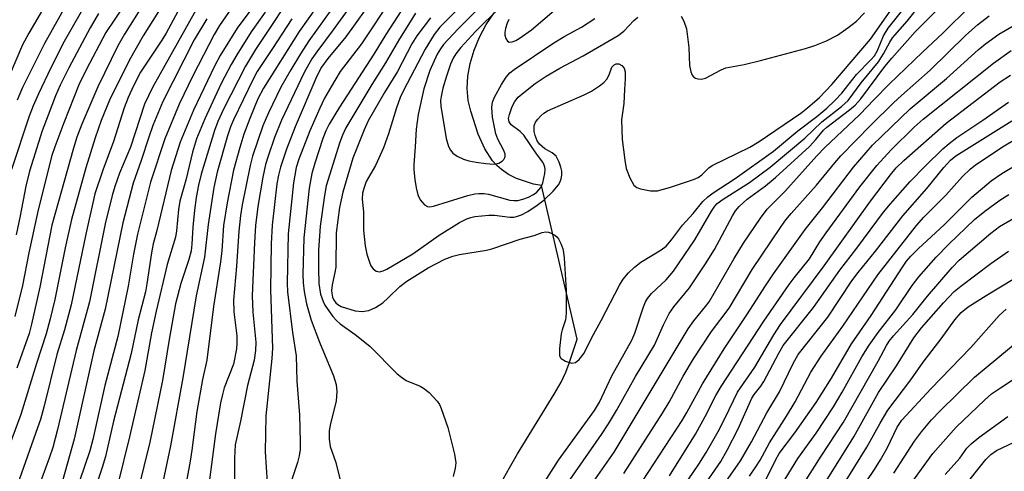
# Model space of a CAD drawing. Units: inches. Extents: x 1213766 to 1219766, y 505458 to 509459.
# Drawn here: x 1219359 to 1219561, y 506224 to 506317 of the extents above; entities that cross this region are included whole.
import ezdxf

# ---------------------------------------------------------------- set-up
doc = ezdxf.new("R2010")
doc.units = ezdxf.units.IN
doc.header["$MEASUREMENT"] = 0
for name, color, linetype in [('HYDRO-Hidden Single Line Stream', 5, 'Continuous'), ('HYDRO-Single Line Stream', 4, 'Continuous'), ('Undefined', 1, 'Continuous')]:
    doc.layers.add(name, color=color, linetype=linetype)

msp = doc.modelspace()

# ---------------------------------------------------------------- linework, layer by layer
at = {"layer": 'HYDRO-Hidden Single Line Stream'}
msp.add_line((1219473.41, 506251.01), (1219466.14, 506282.58), dxfattribs=at)
at = {"layer": 'HYDRO-Single Line Stream'}
for points in [[(1219466.14, 506282.58), (1219464.47, 506282.84), (1219461, 506283.99), (1219459.38, 506284.84), (1219457.89, 506285.84), (1219456.93, 506286.67), (1219456.04, 506287.65), (1219454.47, 506290.08), (1219453.14, 506293.11), (1219451.6, 506297.78), (1219451.07, 506300.03), (1219450.88, 506302.44), (1219451.02, 506304.98), (1219451.48, 506307.61), (1219452.28, 506310.3), (1219453.39, 506312.97), (1219454.77, 506315.56), (1219456.38, 506317.95)], [(1219359.8, 506041.48), (1219381.15, 506060.87), (1219396.09, 506076.84), (1219419.14, 506108.08), (1219431.35, 506127.33), (1219439.07, 506142.83), (1219441.97, 506151.85), (1219444.67, 506166.28), (1219446.04, 506178.03), (1219447.14, 506186.25), (1219448.26, 506193.1), (1219449.35, 506198.28), (1219450.04, 506200.89), (1219450.95, 506203.84), (1219453.22, 506210.35), (1219455.8, 506216.87), (1219458.34, 506222.44), (1219459.55, 506224.68), (1219461.19, 506227.5), (1219468.74, 506239.73), (1219470.15, 506242.22), (1219471.14, 506244.28), (1219471.82, 506246.14), (1219473.41, 506251.01)]]:
    msp.add_lwpolyline(points, dxfattribs=at)
at = {"layer": 'Undefined'}
for points, elevation in [([(1219460.69, 506330.67), (1219445.26, 506315.04), (1219444.11, 506313.53), (1219442.22, 506310.55), (1219437.81, 506302.08), (1219437.14, 506300.61), (1219436.34, 506298.46), (1219434.69, 506293.15), (1219433.67, 506290.31), (1219432.02, 506286.64), (1219430.16, 506283.4), (1219429.63, 506281.96), (1219429.4, 506280.97), (1219429.34, 506279.73), (1219429.61, 506277.17), (1219429.61, 506273.39), (1219429.92, 506270.19), (1219430.28, 506268.5), (1219430.78, 506266.84), (1219431.11, 506266.06), (1219431.59, 506265.44), (1219432.19, 506264.99), (1219432.87, 506264.85), (1219433.62, 506265.05), (1219434.38, 506265.42), (1219439.69, 506268.54), (1219445.14, 506272.38), (1219449.26, 506274.94), (1219450.78, 506275.75), (1219451.6, 506276.03), (1219452.44, 506276.21), (1219455.3, 506276.5), (1219456.44, 506276.48), (1219459.59, 506276.07), (1219460.43, 506276.09), (1219460.96, 506276.19), (1219461.99, 506276.54), (1219463.32, 506277.21), (1219465.24, 506278.5), (1219466.62, 506279.54), (1219468.51, 506281.37), (1219469.64, 506282.69), (1219469.9, 506283.16), (1219470.15, 506283.91), (1219470.29, 506284.68), (1219470.29, 506285.48), (1219470.11, 506286.29), (1219469.75, 506287.35), (1219469.12, 506288.55), (1219468.34, 506289.24), (1219466.84, 506290.09), (1219466.23, 506290.53), (1219465.71, 506291.05), (1219465.25, 506291.75), (1219464.79, 506292.83), (1219464.6, 506293.67), (1219464.61, 506294.78), (1219464.87, 506295.54), (1219465.37, 506296.2), (1219465.97, 506296.82), (1219466.63, 506297.39), (1219467.35, 506297.88), (1219474.88, 506301.14), (1219476.37, 506301.92), (1219478.05, 506303.01), (1219478.95, 506303.72), (1219479.51, 506304.34), (1219480.03, 506305.29), (1219480.58, 506306.83), (1219481.04, 506307.31), (1219481.46, 506307.51), (1219481.98, 506307.53), (1219482.62, 506307.19), (1219483.08, 506306.6), (1219483.3, 506305.87), (1219483.33, 506304.47), (1219483.13, 506302.26), (1219483, 506299.41), (1219482.54, 506296.03), (1219482.69, 506292.01), (1219483.23, 506287.73), (1219483.53, 506286.03), (1219484.25, 506284.13), (1219485.08, 506282.65), (1219485.67, 506282.13), (1219486.45, 506281.85), (1219488.47, 506281.49), (1219489.92, 506281.47), (1219492.39, 506282.14), (1219497.31, 506283.81), (1219498.26, 506284.22), (1219499.06, 506284.77), (1219500.46, 506286.19), (1219501.18, 506286.67), (1219508.89, 506290.44), (1219510.81, 506291.56), (1219519.35, 506297.38), (1219520.75, 506298.5), (1219523.17, 506300.63), (1219525.73, 506303.28), (1219533.68, 506312.61), (1219539.59, 506321.13)], 194), ([(1219443.36, 506316.97), (1219440.53, 506313.23), (1219439.47, 506311.63), (1219436.53, 506305.93), (1219433.92, 506301.61), (1219430.57, 506295.81), (1219429.72, 506293.95), (1219427.4, 506288.14), (1219425.34, 506281.2), (1219424.63, 506278.08), (1219423.98, 506272.85), (1219423.87, 506265.83), (1219423.71, 506264.73), (1219423.15, 506262.2), (1219423.03, 506261.03), (1219423.05, 506260.46), (1219423.2, 506259.65), (1219423.4, 506259.15), (1219423.87, 506258.49), (1219424.28, 506258.14), (1219425.03, 506257.75), (1219427.84, 506256.88), (1219429.28, 506256.71), (1219430.71, 506256.92), (1219432.04, 506257.54), (1219433.53, 506258.5), (1219434.65, 506259.49), (1219437.07, 506261.86), (1219438.46, 506262.94), (1219442.88, 506265.65), (1219446.27, 506267.45), (1219447.9, 506268.05), (1219449.29, 506268.43), (1219454.8, 506269.31), (1219455.94, 506269.56), (1219461.75, 506271.55), (1219464.63, 506272.32), (1219466.25, 506272.89), (1219467.02, 506273.04), (1219467.56, 506272.97), (1219468.1, 506272.79), (1219468.85, 506272.39), (1219469.28, 506272.03), (1219469.6, 506271.61), (1219470.09, 506270.64), (1219470.47, 506269.6), (1219470.66, 506268.8), (1219470.8, 506267.66), (1219471.17, 506261.08), (1219471.19, 506256.37), (1219471.02, 506255), (1219470.34, 506252.98), (1219470.16, 506252.11), (1219469.83, 506249.12), (1219469.83, 506247.71), (1219470, 506247.24), (1219470.15, 506247.05), (1219471.04, 506246.5), (1219472.35, 506246.12), (1219473.07, 506246.23), (1219473.86, 506246.86), (1219474.85, 506248.19), (1219476.36, 506251.25), (1219478.37, 506254.88), (1219482.14, 506262.14), (1219482.9, 506263.36), (1219483.95, 506264.67), (1219485.18, 506265.82), (1219486.53, 506266.86), (1219490.72, 506269.35), (1219491.71, 506270.11), (1219492.84, 506271.41), (1219495.06, 506274.44), (1219497.23, 506276.8), (1219499.22, 506279.28), (1219500.24, 506280.24), (1219501.38, 506281.09), (1219505.87, 506284), (1219513.72, 506289.59), (1219518.77, 506293.79), (1219522.67, 506296.73), (1219524.67, 506298.45), (1219526.35, 506300.02), (1219527.75, 506301.53), (1219530.76, 506305.33), (1219533.74, 506308.33), (1219534.48, 506309.18), (1219535.08, 506310.27), (1219536.34, 506313.28), (1219537.31, 506314.84), (1219546.83, 506326.84)], 196), ([(1219416.52, 506324.22), (1219407.43, 506310.43), (1219405.39, 506307.07), (1219400.86, 506298.22), (1219399.69, 506295.7), (1219398.97, 506293.86), (1219396.27, 506284.9), (1219395.69, 506282.66), (1219395.25, 506280.11), (1219394.91, 506277.52), (1219394.55, 506274.01), (1219394.34, 506270.51), (1219394.18, 506269.15), (1219393.73, 506267.39), (1219392.1, 506262.47), (1219391.02, 506258.26), (1219389.67, 506250.96), (1219388.3, 506242.53), (1219385.72, 506229.93), (1219381.97, 506214.65)], 214), ([(1219464.22, 506217.72), (1219469.61, 506226.2), (1219476.98, 506236.44), (1219478.04, 506238.12), (1219480.59, 506243.55), (1219484.68, 506250.86), (1219485.25, 506252.27), (1219487.07, 506257.69), (1219487.49, 506258.72), (1219487.87, 506259.4), (1219488.73, 506260.43), (1219491.74, 506263.24), (1219493.22, 506265.01), (1219497.59, 506271.43), (1219501.03, 506277.3), (1219501.68, 506278.29), (1219502.21, 506278.89), (1219503.39, 506279.79), (1219508.81, 506283.19), (1219513.06, 506286.31), (1219520.19, 506292.29), (1219523.68, 506295.63), (1219527.7, 506298.79), (1219529.04, 506300.02), (1219531.76, 506303.61), (1219535.3, 506307.95), (1219536.35, 506309.55), (1219537.61, 506311.95), (1219538.18, 506312.83), (1219541.18, 506316.26), (1219546.54, 506323.01)], 198), ([(1219404.5, 506321.88), (1219400.03, 506315.39), (1219398.9, 506313.53), (1219394.55, 506305.04), (1219391.75, 506299.27), (1219388.78, 506292.16), (1219385.89, 506283.23), (1219383.16, 506272.59), (1219382.34, 506268.46), (1219381.24, 506261.93), (1219379.16, 506251.56), (1219376.45, 506241.57), (1219374, 506230.48), (1219373.39, 506228.15), (1219371.29, 506221.91), (1219367.54, 506211.73), (1219363.25, 506198.22), (1219359.94, 506188.99), (1219355.91, 506177.25)], 220), ([(1219364.86, 506320.63), (1219360.87, 506313.79), (1219359.6, 506311.4), (1219356.84, 506304.96)], 240), ([(1219373.25, 506321.11), (1219368.17, 506312.13), (1219365.42, 506306.72), (1219362.84, 506301.37), (1219361.74, 506298.89), (1219360.95, 506296.77), (1219357.3, 506285.82)], 236), ([(1219382.2, 506322.25), (1219376.72, 506313.96), (1219372.67, 506306.32), (1219371.17, 506303.2), (1219368.05, 506295.4), (1219366.21, 506290.51), (1219365.61, 506288.71), (1219362.81, 506277.59), (1219360.9, 506268.72), (1219359.56, 506262.02), (1219358.04, 506255.72)], 232), ([(1219408.01, 506320.78), (1219403.62, 506314.83), (1219400.16, 506309.26), (1219399.01, 506307.01), (1219394.71, 506298), (1219391.98, 506291.47), (1219390.08, 506285.63), (1219387.14, 506273.34), (1219386.4, 506270.63), (1219386.05, 506268.75), (1219385.12, 506262.38), (1219384.81, 506260.77), (1219383.3, 506255.03), (1219381.91, 506248.12), (1219378.29, 506234.19), (1219376.61, 506227), (1219375.95, 506224.74), (1219374.39, 506220.02), (1219370.29, 506205.74), (1219366.68, 506194.11), (1219362.16, 506180.66), (1219358.83, 506171.28)], 218), ([(1219421.89, 506322.02), (1219416.37, 506314.14), (1219409.03, 506302.56), (1219407.88, 506300.34), (1219406.25, 506296.33), (1219405.05, 506293.1), (1219404.18, 506290.39), (1219402.91, 506285.7), (1219401.57, 506279.03), (1219400.87, 506274.37), (1219400.51, 506269.18), (1219400.26, 506266.87), (1219398.8, 506257.74), (1219397.42, 506246.72), (1219396.56, 506242.79), (1219395.38, 506236.18), (1219394.37, 506228.3), (1219394, 506225.99), (1219391.99, 506215.19)], 210), ([(1219424.68, 506321.07), (1219418.36, 506312.27), (1219416.62, 506309.56), (1219414.66, 506306.32), (1219412.63, 506302.71), (1219410.05, 506297.48), (1219408.93, 506294.82), (1219406.77, 506288.61), (1219406.29, 506286.64), (1219404.69, 506278.59), (1219404.34, 506276.42), (1219404, 506273.21), (1219403.52, 506265.99), (1219402.89, 506259.04), (1219402.96, 506256.67), (1219403.57, 506251.73), (1219403.61, 506250.24), (1219403.51, 506249.07), (1219402.9, 506245.9), (1219401.01, 506241.09), (1219400.61, 506239.71), (1219400.26, 506237.99), (1219399.17, 506231.62), (1219397.22, 506216.45)], 208), ([(1219432.05, 506321.58), (1219425.95, 506313.09), (1219422.24, 506308.59), (1219420.94, 506306.86), (1219420.01, 506305.02), (1219415.54, 506294.61), (1219413.76, 506290), (1219412.53, 506286.32), (1219412.1, 506284.69), (1219411.81, 506282.88), (1219410.86, 506274.44), (1219410.6, 506270.63), (1219410.51, 506261.15), (1219410.88, 506249.21), (1219410.76, 506247.06), (1219409.55, 506235.3), (1219409.4, 506227.93), (1219409.83, 506221.66)], 204), ([(1219435.55, 506321.26), (1219429.18, 506311.65), (1219424.8, 506305.96), (1219422.98, 506302.96), (1219421.61, 506300.47), (1219420.59, 506298.43), (1219418.56, 506293.77), (1219416.29, 506287.93), (1219415.75, 506286.28), (1219415.23, 506283.09), (1219414.11, 506272.67), (1219413.88, 506262.52), (1219414, 506260.76), (1219415.03, 506252.39), (1219415.77, 506247.59), (1219415.88, 506242.44), (1219416.44, 506235.5), (1219416.6, 506229.89), (1219416.56, 506228.42), (1219416.35, 506227.08), (1219416.03, 506225.77), (1219414.54, 506221.2)], 202), ([(1219439.82, 506322.34), (1219434.17, 506313.55), (1219431.69, 506309.52), (1219424.67, 506298.63), (1219422.52, 506295.14), (1219421.85, 506293.77), (1219421.26, 506292.2), (1219419.59, 506287.15), (1219418.99, 506285.05), (1219418.44, 506282), (1219417.32, 506271.81), (1219417.1, 506264.32), (1219417.17, 506262.57), (1219417.38, 506260.85), (1219417.88, 506258.3), (1219418.81, 506254.94), (1219420.58, 506250.4), (1219423.43, 506243.51), (1219423.98, 506241.72), (1219424.09, 506240.33), (1219423.96, 506238.32), (1219422.8, 506233.74), (1219422.56, 506232.21), (1219422.53, 506230.56), (1219422.77, 506229.02), (1219423.93, 506225.72), (1219424.75, 506222.37)], 200), ([(1219468.22, 506216.83), (1219478.47, 506231.51), (1219479.9, 506233.68), (1219481.53, 506236.39), (1219485.39, 506243.41), (1219489.3, 506249.82), (1219491.16, 506253.98), (1219492.34, 506256.33), (1219493.28, 506257.65), (1219496.5, 506261.54), (1219499.82, 506266.47), (1219501.61, 506269.46), (1219505.35, 506276.36), (1219505.96, 506277.34), (1219506.71, 506278.24), (1219508.34, 506279.76), (1219512.13, 506282.51), (1219514.13, 506284.2), (1219521.13, 506290.59), (1219522.46, 506291.99), (1219524.03, 506293.89), (1219524.66, 506294.53), (1219529.36, 506298.05), (1219530.48, 506299.03), (1219531.65, 506300.37), (1219536.59, 506306.96), (1219538.05, 506308.71), (1219542.86, 506314.07), (1219550.43, 506321.75)], 200), ([(1219395.45, 506318.98), (1219386.26, 506302.68), (1219384.66, 506299.27), (1219381.77, 506290.42), (1219379.5, 506285.11), (1219378.51, 506282.36), (1219377.97, 506280.49), (1219376.55, 506274.73), (1219373.37, 506258.7), (1219370.58, 506248.73), (1219366.77, 506232.49), (1219365.78, 506228.85), (1219365.09, 506226.65), (1219359.82, 506212.3), (1219355.59, 506202.5)], 224), ([(1219392.42, 506320.06), (1219389.05, 506313.79), (1219388.17, 506312.35), (1219383.83, 506305.78), (1219382.34, 506303.04), (1219381.24, 506300.64), (1219380.48, 506298.51), (1219378.25, 506291.6), (1219376.06, 506285.73), (1219374.42, 506280.83), (1219372.56, 506272.6), (1219369.6, 506258.07), (1219368.19, 506252.94), (1219366.65, 506247.89), (1219363.97, 506237.07), (1219363.28, 506234.57), (1219362.69, 506232.83), (1219356.06, 506214.27)], 226), ([(1219383.67, 506318.57), (1219380.53, 506313.61), (1219379.16, 506311.22), (1219375.05, 506302.77), (1219371.75, 506295.17), (1219370.74, 506292.47), (1219370.03, 506290.23), (1219365.62, 506274.43), (1219363.12, 506261.74), (1219361.44, 506254.15), (1219360.93, 506252.19), (1219358.41, 506245.06)], 230), ([(1219368.82, 506320.1), (1219364.07, 506311.67), (1219359.6, 506302.66), (1219358.49, 506300.08)], 238), ([(1219426.77, 506319.18), (1219423.36, 506314.47), (1219419.98, 506309.96), (1219419, 506308.53), (1219417.4, 506305.74), (1219412.73, 506295.95), (1219411.32, 506292.38), (1219409.99, 506288.56), (1219409.49, 506286.87), (1219408.94, 506284.29), (1219407.87, 506278.27), (1219407.44, 506274.33), (1219407.2, 506270.9), (1219406.7, 506259.94), (1219406.86, 506256.61), (1219407.45, 506250.45), (1219407.43, 506248.71), (1219407.13, 506246.72), (1219405.76, 506241.57), (1219404.32, 506234.22), (1219403.27, 506229.39), (1219403.09, 506226.66), (1219403.05, 506217.51)], 206), ([(1219453.09, 506318.81), (1219449.02, 506314.72), (1219446.02, 506311.47), (1219445.38, 506310.63), (1219444.69, 506309.52), (1219443.17, 506306.18), (1219442, 506302.39), (1219440.82, 506297.14), (1219440.37, 506294.15), (1219440.2, 506290.51), (1219439.9, 506286.89), (1219439.93, 506285.76), (1219440.13, 506283.76), (1219440.37, 506282.05), (1219440.71, 506280.67), (1219441.21, 506279.65), (1219442.07, 506278.58), (1219442.71, 506278.24), (1219443.2, 506278.2), (1219443.98, 506278.3), (1219447, 506279.3), (1219451.01, 506280.5), (1219452.45, 506280.86), (1219453.28, 506280.95), (1219454.38, 506280.92), (1219455.21, 506280.77), (1219459.63, 506279.55), (1219460.44, 506279.46), (1219461.25, 506279.5), (1219462.31, 506279.73), (1219463.43, 506280.14), (1219464.46, 506280.7), (1219465.15, 506281.22), (1219465.97, 506282.18), (1219466.42, 506283.12), (1219466.83, 506285.01), (1219466.87, 506285.82), (1219466.8, 506286.29), (1219466.58, 506286.91), (1219466.3, 506287.4), (1219464.94, 506289.27), (1219462.52, 506292.87), (1219461.74, 506293.67), (1219459.91, 506295.02), (1219459.47, 506295.61), (1219459.36, 506296.29), (1219459.52, 506297.11), (1219460.13, 506298.78), (1219460.65, 506299.81), (1219461.36, 506300.71), (1219462.47, 506301.67), (1219464.82, 506303.48), (1219467.05, 506304.97), (1219469.9, 506306.61), (1219474.7, 506309.19), (1219481.83, 506313.33), (1219482.99, 506314.25), (1219485.06, 506316.44), (1219485.87, 506317.07)], 192), ([(1219457.47, 506319.01), (1219452.55, 506314.18), (1219449.54, 506310.85), (1219448.55, 506309.55), (1219447.99, 506308.66), (1219447.45, 506307.44), (1219446.61, 506304.98), (1219445.9, 506302.5), (1219445.5, 506300.82), (1219445.42, 506299.98), (1219445.48, 506298.83), (1219446.54, 506292.22), (1219447.04, 506290.57), (1219447.41, 506289.84), (1219447.89, 506289.2), (1219448.8, 506288.56), (1219450.11, 506287.95), (1219451.23, 506287.61), (1219452.68, 506287.33), (1219454.71, 506287.05), (1219456.37, 506286.96), (1219457.39, 506287.12), (1219458.04, 506287.53), (1219458.38, 506287.89), (1219458.62, 506288.31), (1219458.68, 506288.53), (1219458.64, 506289), (1219458.36, 506289.74), (1219457.15, 506292.07), (1219456.72, 506293.16), (1219456.09, 506296.56), (1219455.95, 506298.61), (1219456.09, 506299.64), (1219456.47, 506300.7), (1219457.9, 506303.3), (1219458.84, 506304.81), (1219459.61, 506305.66), (1219460.52, 506306.37), (1219468.63, 506311.86), (1219470.91, 506313.21), (1219474.36, 506315.03), (1219477.05, 506316.82)], 190), ([(1219476.7, 506221.7), (1219481.02, 506227.83), (1219496.23, 506253.16), (1219497.39, 506254.83), (1219499.78, 506257.71), (1219500.51, 506258.71), (1219505.68, 506267.59), (1219507.61, 506270.73), (1219511.08, 506275.83), (1219512.47, 506277.69), (1219516.07, 506281.35), (1219522.67, 506288.68), (1219524.31, 506290.39), (1219531.5, 506297.12), (1219534.4, 506300.2), (1219537.49, 506303.32), (1219544.3, 506309.89), (1219548.54, 506313.82), (1219554.19, 506319.44)], 202), ([(1219387.48, 506318.28), (1219384.32, 506313.27), (1219381.45, 506308.17), (1219377.47, 506300.08), (1219375.72, 506295.87), (1219374.49, 506292.37), (1219372.56, 506286.18), (1219369.67, 506275.61), (1219368.34, 506269.79), (1219366.2, 506259.19), (1219365.29, 506255.24), (1219364.42, 506252.15), (1219362.43, 506246.04), (1219359.24, 506235.6), (1219355.74, 506226.12)], 228), ([(1219397.42, 506316.72), (1219394.79, 506312.45), (1219388.38, 506299.81), (1219386.36, 506294.84), (1219385.49, 506292.46), (1219383.97, 506287.66), (1219382.29, 506283.05), (1219380.15, 506274.89), (1219376.52, 506257.17), (1219374.26, 506248.67), (1219370.21, 506230.52), (1219367.77, 506221.99), (1219366.91, 506219.66), (1219361.72, 506207.23), (1219357.52, 506195.49)], 222), ([(1219375.19, 506317.83), (1219373.48, 506314.89), (1219369.1, 506306.71), (1219367.33, 506303.13), (1219366.39, 506300.93), (1219364.83, 506297), (1219363.64, 506293.75), (1219361.03, 506285.53), (1219360.28, 506282.4), (1219359.13, 506276.34), (1219358.3, 506272.44)], 234), ([(1219409.39, 506318.1), (1219406.54, 506314.07), (1219403.61, 506309.38), (1219402.42, 506307.35), (1219400.46, 506303.65), (1219399.46, 506301.54), (1219397.02, 506296.27), (1219395.31, 506292.12), (1219394.47, 506289.42), (1219393.12, 506283.69), (1219391.9, 506279.35), (1219391.6, 506277.62), (1219391.2, 506273.28), (1219390.99, 506271.94), (1219389.31, 506266.33), (1219387.01, 506256.8), (1219386.04, 506252.34), (1219384.7, 506244.6), (1219381.55, 506230.98), (1219379.15, 506221.28)], 216), ([(1219414.86, 506316.78), (1219410.93, 506310.69), (1219407.75, 506305.95), (1219406.85, 506304.24), (1219402.87, 506296.06), (1219402.28, 506294.62), (1219401.68, 506292.72), (1219399.57, 506285.29), (1219398.86, 506282.16), (1219397.67, 506274.54), (1219396.95, 506267.83), (1219395.2, 506259.94), (1219392.49, 506243.12), (1219389.95, 506229.14), (1219386.64, 506213.29)], 212), ([(1219440.29, 506317.89), (1219439.13, 506316.16), (1219436.95, 506312.65), (1219434.11, 506307.72), (1219431.29, 506303.25), (1219425.97, 506294.39), (1219425.24, 506292.86), (1219424.72, 506291.47), (1219421.92, 506282.48), (1219421.56, 506280.54), (1219420.72, 506274.2), (1219420.52, 506272.2), (1219420.37, 506269.38), (1219420.33, 506265.55), (1219420.42, 506262.43), (1219420.76, 506260.28), (1219421.28, 506258.76), (1219421.65, 506258.03), (1219422.44, 506256.85), (1219423.29, 506255.71), (1219424.03, 506254.89), (1219424.8, 506254.22), (1219427.89, 506251.99), (1219430.9, 506249.6), (1219436.51, 506243.94), (1219437.41, 506243.22), (1219438.37, 506242.59), (1219441.2, 506241.39), (1219441.93, 506241.01), (1219443.06, 506240.07), (1219444.69, 506238.35), (1219445.17, 506237.62), (1219445.53, 506236.83), (1219446.88, 506232.95), (1219448.25, 506227.42), (1219448.51, 506225.67), (1219448.39, 506224.55), (1219448, 506222.88)], 198), ([(1219459.43, 506316.59), (1219459.07, 506315.83), (1219458.72, 506314.76), (1219458.58, 506313.95), (1219458.6, 506313.43), (1219458.8, 506312.72), (1219459.17, 506312.17), (1219459.5, 506311.99), (1219460.13, 506312.02), (1219460.84, 506312.31), (1219461.55, 506312.72), (1219464.07, 506314.49), (1219468.71, 506318.47)], 188), ([(1219483.03, 506223.49), (1219490.99, 506235.89), (1219492.3, 506238.15), (1219495.19, 506243.47), (1219497.34, 506247.03), (1219501.05, 506252.61), (1219504.64, 506257.42), (1219509.39, 506265.34), (1219515.33, 506274.13), (1219516.3, 506275.49), (1219517.39, 506276.84), (1219522.54, 506282.63), (1219526.32, 506287.24), (1219527.59, 506288.65), (1219533.76, 506294.97), (1219538.35, 506299.52), (1219539.99, 506301.05), (1219545.92, 506306.23), (1219553.26, 506313.39), (1219555.59, 506315.53), (1219558.04, 506317.34)], 204), ([(1219494.8, 506317.33), (1219495.37, 506316.29), (1219495.88, 506314.71), (1219496.38, 506310.9), (1219496.52, 506307.21), (1219496.78, 506305.89), (1219497.07, 506305.19), (1219497.35, 506304.82), (1219497.75, 506304.57), (1219498.23, 506304.42), (1219499, 506304.36), (1219499.78, 506304.55), (1219502.98, 506306.32), (1219503.96, 506306.69), (1219507.73, 506307.36), (1219511.08, 506308.18), (1219520.33, 506310.68), (1219522.26, 506311.3), (1219524.62, 506312.21), (1219526.86, 506313.39), (1219528.99, 506314.87), (1219530.81, 506316.28), (1219532.4, 506317.95)], 192), ([(1219483.39, 506216.61), (1219495, 506234.33), (1219495.98, 506236), (1219499.14, 506241.87), (1219503.6, 506249.09), (1219508.29, 506256.05), (1219512.08, 506262.01), (1219513.72, 506264.44), (1219520.24, 506273.57), (1219523.79, 506278.01), (1219530.17, 506286.35), (1219534.08, 506290.82), (1219541.78, 506298.29), (1219549.27, 506304.49), (1219555.75, 506310.36), (1219557.27, 506311.65), (1219560.02, 506313.6), (1219563.42, 506315.6)], 206), ([(1219492.37, 506222.99), (1219497.71, 506231.58), (1219499.75, 506235.21), (1219501.9, 506239.49), (1219502.97, 506241.34), (1219511.78, 506254.74), (1219516.96, 506262.24), (1219517.97, 506263.61), (1219521.16, 506267.52), (1219523.29, 506271), (1219524.53, 506272.85), (1219531.45, 506282.27), (1219534.94, 506286.68), (1219537.91, 506289.89), (1219542.6, 506294.5), (1219544.48, 506296.2), (1219558.88, 506307.68), (1219562.54, 506310.27)], 208), ([(1219487.73, 506209.77), (1219498.41, 506225.38), (1219499.9, 506227.77), (1219502.36, 506232.12), (1219503.82, 506234.88), (1219506.39, 506240.18), (1219509.89, 506245.31), (1219513.79, 506251.9), (1219515.18, 506254.07), (1219524.12, 506266.11), (1219533.66, 506279.36), (1219537.74, 506284.77), (1219538.93, 506286.16), (1219540.52, 506287.67), (1219549.17, 506295.32), (1219560.25, 506303.83), (1219562.4, 506305.18)], 210), ([(1219498.79, 506219.94), (1219502.92, 506225.98), (1219504.26, 506228.26), (1219506.48, 506232.64), (1219509.3, 506238.97), (1219509.76, 506239.72), (1219511.14, 506241.4), (1219511.79, 506242.38), (1219514.81, 506248.2), (1219515.73, 506249.73), (1219521.98, 506257.52), (1219527.37, 506265.17), (1219530.88, 506269.69), (1219536.36, 506277.07), (1219537.78, 506278.8), (1219541.83, 506283.4), (1219544.97, 506286.63), (1219548.49, 506290.06), (1219549.78, 506291.21), (1219551.4, 506292.41), (1219556.69, 506295.94), (1219561.98, 506299.64)], 212), ([(1219500.14, 506216.3), (1219506.98, 506226.11), (1219509.25, 506229.97), (1219512.38, 506235.94), (1219514.98, 506240.21), (1219517.75, 506246.04), (1219518.84, 506247.89), (1219524.92, 506255.57), (1219529.86, 506262.98), (1219531.12, 506264.69), (1219534.65, 506269.06), (1219540.3, 506276.33), (1219545.23, 506281.95), (1219548.72, 506286.27), (1219550.05, 506287.73), (1219551.15, 506288.64), (1219562.67, 506295.83)], 214), ([(1219508.83, 506222.95), (1219510.15, 506224.82), (1219511, 506226.21), (1219512.91, 506229.77), (1219516.43, 506235.23), (1219518.18, 506238.19), (1219521.41, 506244.25), (1219523.54, 506247.54), (1219527.97, 506253.72), (1219535.17, 506264.26), (1219543.09, 506274.38), (1219544.6, 506276.08), (1219549.15, 506280.59), (1219552.57, 506284.4), (1219554.15, 506285.93), (1219555.24, 506286.8), (1219561.12, 506290.68), (1219563.3, 506291.99)], 216), ([(1219512.24, 506222.31), (1219514.14, 506226.24), (1219514.91, 506227.59), (1219518.15, 506231.82), (1219522.51, 506238.03), (1219525.62, 506243.04), (1219529.77, 506250.1), (1219533.8, 506255.89), (1219540.23, 506265.83), (1219541.08, 506267.03), (1219541.92, 506268.05), (1219543.53, 506269.66), (1219548.75, 506274.5), (1219554.45, 506280.2), (1219558.46, 506283.52), (1219560.62, 506285.03), (1219562.64, 506286.23)], 218), ([(1219514.87, 506220.18), (1219518.76, 506226.56), (1219522.48, 506231.76), (1219526.08, 506237.19), (1219527.84, 506240.16), (1219531.88, 506247.41), (1219533.38, 506249.83), (1219535.23, 506252.43), (1219538.88, 506257.05), (1219542.18, 506262.03), (1219543.59, 506263.81), (1219547.15, 506267.86), (1219549.77, 506270.52), (1219554.98, 506275.56), (1219557.12, 506277.33), (1219560.18, 506279.56), (1219562.05, 506280.69)], 220), ([(1219518.17, 506218.6), (1219523.52, 506227.03), (1219528.09, 506234.02), (1219535.23, 506246.54), (1219536.94, 506249.73), (1219537.51, 506250.63), (1219538.39, 506251.73), (1219542.34, 506256.08), (1219545.34, 506259.86), (1219550.43, 506265.72), (1219551.85, 506267.22), (1219558.34, 506272.79), (1219560.15, 506274.14), (1219563.05, 506275.88)], 222), ([(1219522.48, 506218.6), (1219530.26, 506231.04), (1219535.33, 506240.12), (1219539, 506245.59), (1219542.58, 506251.31), (1219544.12, 506253.39), (1219548.64, 506258.51), (1219550.86, 506260.82), (1219552.22, 506261.94), (1219558.35, 506266.58), (1219562.01, 506269.11)], 224), ([(1219527.08, 506219.52), (1219532.91, 506228.91), (1219535.62, 506233.81), (1219537.25, 506236.51), (1219541.94, 506242.73), (1219544.44, 506246.3), (1219548.14, 506251.13), (1219550.98, 506255.04), (1219552.25, 506256.49), (1219553.71, 506257.66), (1219557.41, 506260.03), (1219565.9, 506265.16)], 226), ([(1219531.19, 506219.42), (1219534.47, 506224.33), (1219535.69, 506226.28), (1219537.05, 506228.71), (1219539.14, 506233.01), (1219540.11, 506234.41), (1219546.04, 506240.86), (1219554.22, 506249.32), (1219560.06, 506255.91), (1219561.49, 506257.17)], 228), ([(1219538.46, 506223.54), (1219542.66, 506230.11), (1219544.11, 506232.06), (1219546.2, 506234.47), (1219547.93, 506236.33), (1219555.02, 506243.25), (1219564.56, 506251.19)], 230), ([(1219540.89, 506219.94), (1219546.46, 506227.57), (1219551.22, 506232.99), (1219557.09, 506238.56), (1219558.52, 506239.8), (1219560.37, 506241.09), (1219568.79, 506246.6)], 232), ([(1219548.97, 506223.27), (1219551.98, 506226.62), (1219553.45, 506228.65), (1219554.29, 506229.59), (1219555.9, 506230.89), (1219561.82, 506235.21)], 234), ([(1219552.46, 506220.26), (1219557.3, 506226.33), (1219558.33, 506227.38), (1219559.5, 506228.2), (1219565.48, 506231.02)], 236)]:
    msp.add_lwpolyline(points, dxfattribs=dict(at, elevation=elevation))

doc.saveas('drawing.dxf')
